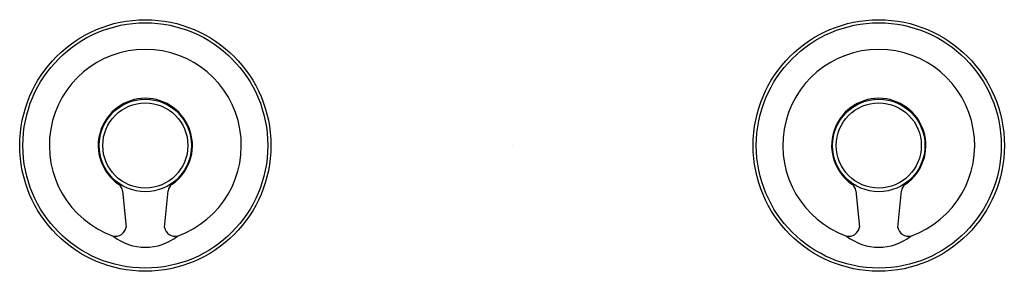
# Model space of a CAD drawing. Units: inches. Extents: x 99.2 to 110, y 7.5 to 10.3.
import ezdxf

# ---------------------------------------------------------------- set-up
doc = ezdxf.new("R2010")
doc.units = ezdxf.units.IN
doc.header["$LTSCALE"] = 0.64311
doc.header["$MEASUREMENT"] = 0
doc.layers.get('0').update_dxf_attribs({"color": 255, "linetype": 'CONTINUOUS'})
doc.layers.get('Defpoints').update_dxf_attribs({"linetype": 'CONTINUOUS'})
doc.styles.get("Standard").update_dxf_attribs({"font": 'txt', "width": 0.8})

msp = doc.modelspace()

# ---------------------------------------------------------------- linework, layer by layer
for p, q in [((100.369, 8.394), (100.409, 7.997)), ((100.828, 7.996), (100.868, 8.394)), ((108.369, 8.394), (108.409, 7.997)), ((108.828, 7.996), (108.868, 8.394))]:
    msp.add_line(p, q)
for centre, radius in [((100.619, 8.888), 1.37), ((100.619, 8.888), 1.336), ((108.619, 8.888), 1.37), ((108.619, 8.888), 1.336), ((100.619, 8.888), 0.504), ((100.619, 8.888), 0.464), ((108.619, 8.888), 0.504), ((108.619, 8.888), 0.464)]:
    msp.add_circle(centre, radius)
for centre, radius, start, end in [((100.619, 8.888), 1.047, 289.564, 250.4361), ((108.619, 8.888), 1.047, 289.564, 250.4361), ((100.619, 8.888), 0.514, 304.5769, 235.4231), ((108.619, 8.888), 0.514, 304.5769, 235.4231), ((100.271, 8.384), 0.0986, 5.7954, 55.3834), ((100.966, 8.384), 0.0986, 124.6148, 174.1988), ((108.271, 8.384), 0.0986, 5.7954, 55.3834), ((108.966, 8.384), 0.0986, 124.6148, 174.1988), ((100.292, 8.017), 0.118, 258.1481, 350.448), ((100.945, 8.018), 0.119, 190.55, 281.5863), ((108.292, 8.017), 0.118, 258.1481, 350.448), ((108.945, 8.018), 0.119, 190.55, 281.5863), ((100.619, 8.343), 0.564, 231.5939, 308.4062), ((108.619, 8.343), 0.564, 231.5939, 308.4062)]:
    msp.add_arc(centre, radius, start, end)

# ---------------------------------------------------------------- texts
at = {"layer": 'Defpoints'}
for tag, p, s in [('MODELNUMBER', (104.615, 8.893), 'K-77990-9'), ('TRADENAME', (104.615, 8.891), 'COMPONENTS'), ('PRODUCT', (104.615, 8.89), 'BATH FAUCET HANDLES')]:
    msp.add_attdef(tag, p, s, height=0.001, dxfattribs=at)

doc.saveas('drawing.dxf')
